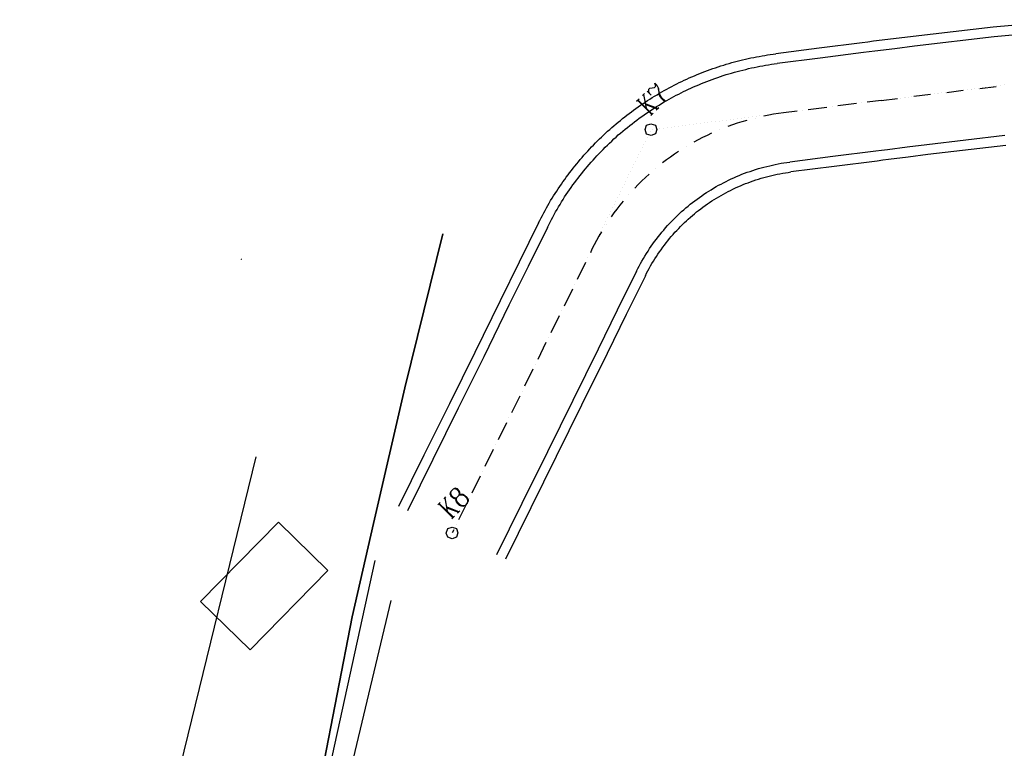
# Model space of a CAD drawing. Units: millimetres. Extents: x 407098 to 410028, y 4353991 to 4357318.
# Drawn here: x 407112 to 407211, y 4356106 to 4356180 of the extents above; entities that cross this region are included whole.
import ezdxf

# ---------------------------------------------------------------- set-up
doc = ezdxf.new("R2010")
doc.units = ezdxf.units.MM
doc.linetypes.add('KR', pattern=[19999998.0, 0, 9999999.0, 9999999.0])
for name, color, linetype in [('3', 3, 'Continuous'), ('5', 5, 'Continuous'), ('6', 6, 'Continuous')]:
    doc.layers.add(name, color=color, linetype=linetype)
doc.layers.add('TOPO', color=7, linetype='Continuous', lineweight=5)

msp = doc.modelspace()

# ---------------------------------------------------------------- linework, layer by layer
at = {"color": 3, "linetype": 'Continuous', "lineweight": 35}
for p, q in [((407150.409684, 4356142.539824), (407154.229105, 4356158.052113)), ((407147.240915, 4356128.891192), (407150.409684, 4356142.539824)), ((407145.093745, 4356119.470546), (407147.240915, 4356128.891192)), ((407141.344257, 4356100.131589), (407145.093745, 4356119.470546))]:
    msp.add_line(p, q, dxfattribs=at)
at = {"color": 7, "flags": 128}
for points in [[(407128.620097, 4356015.822608), (407127.80236, 4356015.759159), (407125.442178, 4356044.73926), (407124.384691, 4356062.257705), (407123.211949, 4356067.428402), (407127.836571, 4356104.448194), (407135.453523, 4356135.583556)], [(407128.620097, 4356015.822608), (407127.80236, 4356015.759159), (407125.442178, 4356044.73926), (407124.384691, 4356062.257705), (407123.211949, 4356067.428402), (407127.836571, 4356104.448194), (407135.453523, 4356135.583556)], [(407147.40044, 4356125.167424), (407141.821456, 4356099.73333), (407138.021861, 4356073.915556), (407137.108631, 4356052.334679), (407137.163891, 4356045.605189), (407138.331375, 4356031.646643), (407140.87254, 4356026.337102), (407145.663241, 4356020.135702), (407149.565271, 4356017.237832), (407153.927019, 4356016.599513), (407157.003929, 4356018.007684), (407158.295496, 4356020.376983), (407158.136108, 4356025.270932), (407155.987978, 4356029.659636), (407152.37658, 4356034.410271), (407147.864821, 4356039.55845), (407139.101904, 4356052.398573)], [(407147.40044, 4356125.167424), (407141.821456, 4356099.73333), (407138.021861, 4356073.915556), (407137.108631, 4356052.334679), (407137.163891, 4356045.605189), (407138.331375, 4356031.646643), (407140.87254, 4356026.337102), (407145.663241, 4356020.135702), (407149.565271, 4356017.237832), (407153.927019, 4356016.599513), (407157.003929, 4356018.007684), (407158.295496, 4356020.376983), (407158.136108, 4356025.270932), (407155.987978, 4356029.659636), (407152.37658, 4356034.410271), (407147.864821, 4356039.55845), (407139.101904, 4356052.398573)], [(407149.015921, 4356121.126393), (407143.822154, 4356099.467082), (407139.979627, 4356073.903647), (407139.067281, 4356052.519839)]]:
    msp.add_lwpolyline(points, dxfattribs=at)
at = {"layer": '3', "color": 7, "lineweight": 25}
for p, q in [((407217.822822, 4356179.59923), (407209.63707, 4356178.861085)), ((407209.63707, 4356178.861085), (407201.586197, 4356177.921164)), ((407196.457883, 4356177.270742), (407192.11507, 4356176.726465)), ((407197.02273, 4356177.347865), (407196.457883, 4356177.270742)), ((407197.605253, 4356177.425189), (407197.02273, 4356177.347865)), ((407199.591356, 4356177.668707), (407197.605253, 4356177.425189)), ((407201.586197, 4356177.921164), (407199.591356, 4356177.668707)), ((407186.087058, 4356175.906727), (407186.369281, 4356175.962965)), ((407186.369281, 4356175.962965), (407186.642766, 4356176.010265)), ((407186.642766, 4356176.010265), (407186.925189, 4356176.048827)), ((407186.925189, 4356176.048827), (407187.198674, 4356176.096127)), ((407187.198674, 4356176.096127), (407187.481097, 4356176.134688)), ((407187.481097, 4356176.134688), (407187.763521, 4356176.17325)), ((407192.11507, 4356176.726465), (407187.763521, 4356176.17325)), ((407182.235064, 4356174.952567), (407182.508147, 4356175.03522)), ((407182.508147, 4356175.03522), (407182.772493, 4356175.108934)), ((407182.772493, 4356175.108934), (407183.045577, 4356175.191587)), ((407183.045577, 4356175.191587), (407183.318661, 4356175.27424)), ((407183.318661, 4356175.27424), (407183.600683, 4356175.348154)), ((407183.600683, 4356175.348154), (407183.865029, 4356175.421869)), ((407183.865029, 4356175.421869), (407184.147051, 4356175.495783)), ((407184.147051, 4356175.495783), (407184.420336, 4356175.56076)), ((407184.420336, 4356175.56076), (407184.69362, 4356175.625736)), ((407184.69362, 4356175.625736), (407184.975843, 4356175.681974)), ((407184.975843, 4356175.681974), (407185.249127, 4356175.746951)), ((407185.249127, 4356175.746951), (407185.53135, 4356175.803189)), ((407185.53135, 4356175.803189), (407185.813573, 4356175.859427)), ((407185.813573, 4356175.859427), (407186.087058, 4356175.906727)), ((407179.567999, 4356173.958813), (407179.831943, 4356174.067881)), ((407179.831943, 4356174.067881), (407180.095888, 4356174.176948)), ((407180.095888, 4356174.176948), (407180.359833, 4356174.286016)), ((407180.359833, 4356174.286016), (407180.623978, 4356174.377406)), ((407180.623978, 4356174.377406), (407180.887923, 4356174.486474)), ((407180.887923, 4356174.486474), (407181.160806, 4356174.586803)), ((407181.160806, 4356174.586803), (407181.424951, 4356174.678194)), ((407181.424951, 4356174.678194), (407181.689096, 4356174.769585)), ((407181.689096, 4356174.769585), (407181.96218, 4356174.852237)), ((407181.96218, 4356174.852237), (407182.235064, 4356174.952567)), ((407175.654036, 4356173.01279), (407175.563448, 4356173.206229)), ((407175.563448, 4356173.206229), (407175.769034, 4356173.005255)), ((407175.664178, 4356172.897993), (407175.654036, 4356173.01279)), ((407175.769034, 4356173.005255), (407175.922192, 4356172.75065)), ((407177.273143, 4356172.880889), (407177.52815, 4356172.998694)), ((407177.52815, 4356172.998694), (407177.782955, 4356173.134176)), ((407177.782955, 4356173.134176), (407178.029023, 4356173.260719)), ((407178.029023, 4356173.260719), (407178.284029, 4356173.378525)), ((407178.284029, 4356173.378525), (407178.539035, 4356173.49633)), ((407178.539035, 4356173.49633), (407178.794041, 4356173.614135)), ((407178.794041, 4356173.614135), (407179.049048, 4356173.731941)), ((407179.049048, 4356173.731941), (407179.304054, 4356173.849746)), ((407179.304054, 4356173.849746), (407179.567999, 4356173.958813)), ((407210.384382, 4356172.991446), (407210.384297, 4356172.991359)), ((407210.755188, 4356173.031011), (407210.755103, 4356173.030923)), ((407174.54984, 4356172.169358), (407174.340128, 4356171.954834)), ((407174.444984, 4356172.062096), (407174.716836, 4356170.695073)), ((407175.205677, 4356172.01769), (407174.794504, 4356172.419638)), ((407174.960526, 4356172.58947), (407175.07412, 4356172.705671)), ((407174.989949, 4356172.333461), (407174.960526, 4356172.58947)), ((407175.071599, 4356172.14876), (407174.989949, 4356172.333461)), ((407175.07412, 4356172.705671), (407175.550584, 4356172.781792)), ((407175.550584, 4356172.781792), (407175.664178, 4356172.897993)), ((407175.551673, 4356171.906703), (407175.79754, 4356172.050923)), ((407175.79754, 4356172.050923), (407176.043407, 4356172.195143)), ((407175.922192, 4356172.75065), (407175.941273, 4356172.627115)), ((407175.941273, 4356172.627115), (407175.982241, 4356172.132573)), ((407176.043407, 4356172.195143), (407175.941273, 4356172.627115)), ((407175.982241, 4356172.132573), (407176.063891, 4356171.947872)), ((407176.043407, 4356172.195143), (407176.280536, 4356172.330424)), ((407176.116319, 4356172.001503), (407176.043407, 4356172.195143)), ((407176.269477, 4356171.746898), (407176.116319, 4356172.001503)), ((407176.280536, 4356172.330424), (407176.526403, 4356172.474644)), ((407176.526403, 4356172.474644), (407176.781209, 4356172.610126)), ((407176.781209, 4356172.610126), (407177.027276, 4356172.736669)), ((407177.027276, 4356172.736669), (407177.273143, 4356172.880889)), ((407202.581583, 4356172.001303), (407202.581497, 4356172.001216)), ((407202.94345, 4356172.049605), (407202.943365, 4356172.049518)), ((407203.314256, 4356172.08917), (407203.314171, 4356172.089083)), ((407203.6938, 4356172.137673), (407203.693715, 4356172.137586)), ((407204.064406, 4356172.194914), (407204.064321, 4356172.194827)), ((407204.435212, 4356172.234478), (407204.435127, 4356172.234391)), ((407204.797079, 4356172.282781), (407204.796994, 4356172.282694)), ((407205.176624, 4356172.331284), (407205.176538, 4356172.331197)), ((407205.556168, 4356172.379787), (407205.556082, 4356172.3797)), ((407205.918035, 4356172.428089), (407205.91795, 4356172.428002)), ((407206.288841, 4356172.467654), (407206.288756, 4356172.467566)), ((407206.668385, 4356172.516157), (407206.6683, 4356172.51607)), ((407207.038991, 4356172.573398), (407207.038906, 4356172.573311)), ((407207.409797, 4356172.612962), (407207.409712, 4356172.612875)), ((407207.780603, 4356172.652527), (407207.780518, 4356172.652439)), ((407208.151209, 4356172.709768), (407208.151123, 4356172.70968)), ((407208.530753, 4356172.758271), (407208.530667, 4356172.758184)), ((407208.901559, 4356172.797835), (407208.901473, 4356172.797748)), ((407209.263426, 4356172.846138), (407209.263341, 4356172.84605)), ((407209.64297, 4356172.894641), (407209.642885, 4356172.894553)), ((407210.022514, 4356172.943144), (407210.022429, 4356172.943056)), ((407173.990609, 4356171.597292), (407173.745945, 4356171.347013)), ((407173.850801, 4356171.454275), (407175.280967, 4356170.056196)), ((407175.324657, 4356170.100889), (407173.894491, 4356171.498968)), ((407174.13904, 4356170.980218), (407174.36703, 4356171.141914)), ((407174.36703, 4356171.141914), (407174.612696, 4356171.30381)), ((407174.612696, 4356171.30381), (407174.849625, 4356171.456768)), ((407174.659796, 4356171.048002), (407175.822722, 4356170.610386)), ((407175.87515, 4356170.664017), (407174.712224, 4356171.101633)), ((407174.849625, 4356171.456768), (407175.086554, 4356171.609726)), ((407175.086554, 4356171.609726), (407175.314744, 4356171.753745)), ((407175.314744, 4356171.753745), (407175.551673, 4356171.906703)), ((407176.063891, 4356171.947872), (407176.217049, 4356171.693267)), ((407176.217049, 4356171.693267), (407176.556714, 4356171.361223)), ((407176.609142, 4356171.414854), (407176.269477, 4356171.746898)), ((407176.556714, 4356171.361223), (407176.609142, 4356171.414854)), ((407198.486042, 4356171.47751), (407198.485957, 4356171.477423)), ((407198.847909, 4356171.525813), (407198.847824, 4356171.525726)), ((407199.227453, 4356171.574316), (407199.227368, 4356171.574229)), ((407199.606998, 4356171.622819), (407199.606912, 4356171.622732)), ((407199.968865, 4356171.671121), (407199.96878, 4356171.671034)), ((407200.339671, 4356171.710686), (407200.339586, 4356171.710599)), ((407200.719215, 4356171.759189), (407200.71913, 4356171.759102)), ((407201.089821, 4356171.81643), (407201.089736, 4356171.816343)), ((407201.460627, 4356171.855994), (407201.460542, 4356171.855907)), ((407201.831433, 4356171.895559), (407201.831348, 4356171.895472)), ((407202.202039, 4356171.9528), (407202.201953, 4356171.952713)), ((407172.7713, 4356169.992366), (407172.990352, 4356170.1628)), ((407172.990352, 4356170.1628), (407173.218342, 4356170.324496)), ((407173.218342, 4356170.324496), (407173.446131, 4356170.503868)), ((407173.446131, 4356170.503868), (407173.674121, 4356170.665564)), ((407173.674121, 4356170.665564), (407173.902111, 4356170.82726)), ((407173.902111, 4356170.82726), (407174.13904, 4356170.980218)), ((407175.176111, 4356169.948934), (407175.420775, 4356170.199213)), ((407175.726604, 4356170.512062), (407175.980006, 4356170.771279)), ((407186.878863, 4356170.011074), (407186.878777, 4356170.010987)), ((407187.258407, 4356170.059577), (407187.258322, 4356170.05949)), ((407187.629213, 4356170.099142), (407187.629128, 4356170.099055)), ((407187.99108, 4356170.147444), (407187.990995, 4356170.147357)), ((407188.370625, 4356170.195947), (407188.370539, 4356170.19586)), ((407171.466331, 4356168.925672), (407171.676444, 4356169.104844)), ((407171.676444, 4356169.104844), (407171.886557, 4356169.284016)), ((407171.886557, 4356169.284016), (407172.114346, 4356169.463388)), ((407172.114346, 4356169.463388), (407172.324459, 4356169.64256)), ((407172.324459, 4356169.64256), (407172.552249, 4356169.821932)), ((407172.552249, 4356169.821932), (407172.7713, 4356169.992366)), ((407174.745227, 4356168.971711), (407175.185536, 4356169.118137)), ((407175.185536, 4356169.118137), (407175.629054, 4356168.981738)), ((407179.446869, 4356169.060496), (407179.446784, 4356169.060409)), ((407179.817475, 4356169.117737), (407179.817389, 4356169.11765)), ((407180.188281, 4356169.157301), (407180.188195, 4356169.157214)), ((407180.550148, 4356169.205604), (407180.550063, 4356169.205517)), ((407180.929692, 4356169.254107), (407180.929607, 4356169.25402)), ((407181.309236, 4356169.30261), (407181.309151, 4356169.302523)), ((407181.671104, 4356169.350912), (407181.671019, 4356169.350825)), ((407182.04191, 4356169.390477), (407182.041825, 4356169.39039)), ((407182.412516, 4356169.447718), (407182.41243, 4356169.447631)), ((407182.79206, 4356169.496221), (407182.791974, 4356169.496134)), ((407183.162866, 4356169.535785), (407183.16278, 4356169.535698)), ((407183.524733, 4356169.584088), (407183.524648, 4356169.584001)), ((407183.904277, 4356169.632591), (407183.904192, 4356169.632504)), ((407184.283821, 4356169.681094), (407184.283736, 4356169.681007)), ((407184.645689, 4356169.729396), (407184.645604, 4356169.729309)), ((407185.016495, 4356169.768961), (407185.01641, 4356169.768874)), ((407185.396039, 4356169.817464), (407185.395954, 4356169.817377)), ((407185.766645, 4356169.874705), (407185.766559, 4356169.874618)), ((407186.137451, 4356169.914269), (407186.137366, 4356169.914182)), ((407186.508257, 4356169.953833), (407186.508172, 4356169.953746)), ((407170.416368, 4356167.976783), (407170.617342, 4356168.18237)), ((407170.617342, 4356168.18237), (407170.827455, 4356168.361541)), ((407170.827455, 4356168.361541), (407171.037367, 4356168.55839)), ((407171.037367, 4356168.55839), (407171.24748, 4356168.737562)), ((407171.24748, 4356168.737562), (407171.466331, 4356168.925672)), ((407174.608829, 4356168.528193), (407174.745227, 4356168.971711)), ((407174.755255, 4356168.087884), (407174.608829, 4356168.528193)), ((407175.207711, 4356167.942748), (407174.755255, 4356168.087884)), ((407174.967859, 4356168.055025), (407174.967774, 4356168.054938)), ((407175.123138, 4356168.392684), (407175.123052, 4356168.392597)), ((407175.639081, 4356168.097912), (407175.207711, 4356167.942748)), ((407175.351128, 4356168.55438), (407175.351043, 4356168.554293)), ((407175.629054, 4356168.981738), (407175.784418, 4356168.532691)), ((407175.784418, 4356168.532691), (407175.639081, 4356168.097912)), ((407175.721934, 4356168.593944), (407175.721849, 4356168.593857)), ((407176.09274, 4356168.633509), (407176.092655, 4356168.633422)), ((407176.463346, 4356168.69075), (407176.46326, 4356168.690663)), ((407176.84289, 4356168.739253), (407176.842804, 4356168.739166)), ((407177.213696, 4356168.778817), (407177.21361, 4356168.77873)), ((407177.575563, 4356168.82712), (407177.575478, 4356168.827033)), ((407177.955107, 4356168.875623), (407177.955022, 4356168.875536)), ((407178.334651, 4356168.924126), (407178.334566, 4356168.924039)), ((407178.696519, 4356168.972428), (407178.696434, 4356168.972341)), ((407179.067325, 4356169.011993), (407179.06724, 4356169.011906)), ((407169.411097, 4356166.984204), (407169.612071, 4356167.189791)), ((407169.612071, 4356167.189791), (407169.813045, 4356167.395377)), ((407169.813045, 4356167.395377), (407170.005281, 4356167.592025)), ((407170.005281, 4356167.592025), (407170.206455, 4356167.779935)), ((407170.206455, 4356167.779935), (407170.416368, 4356167.976783)), ((407174.466671, 4356167.041647), (407174.466586, 4356167.04156)), ((407174.621949, 4356167.379306), (407174.621864, 4356167.379219)), ((407174.794904, 4356167.717166), (407174.794819, 4356167.717078)), ((407168.441581, 4356165.956674), (407168.642555, 4356166.16226)), ((407168.642555, 4356166.16226), (407168.825852, 4356166.367646)), ((407168.825852, 4356166.367646), (407169.017888, 4356166.58197)), ((407169.017888, 4356166.58197), (407169.218862, 4356166.787557)), ((407169.218862, 4356166.787557), (407169.411097, 4356166.984204)), ((407174.129499, 4356166.374867), (407174.129414, 4356166.374779)), ((407174.302454, 4356166.712726), (407174.302369, 4356166.712639)), ((407210.912673, 4356166.933523), (407203.073718, 4356166.013684)), ((407167.534635, 4356164.867977), (407167.708993, 4356165.082101)), ((407167.708993, 4356165.082101), (407167.89209, 4356165.305163)), ((407167.89209, 4356165.305163), (407168.075187, 4356165.528225)), ((407168.075187, 4356165.528225), (407168.258484, 4356165.733611)), ((407168.258484, 4356165.733611), (407168.441581, 4356165.956674)), ((407173.62831, 4356165.361488), (407173.628225, 4356165.361401)), ((407173.801265, 4356165.699348), (407173.80118, 4356165.699261)), ((407173.965482, 4356166.028269), (407173.965397, 4356166.028182)), ((407197.96308, 4356165.363463), (407193.620269, 4356164.819186)), ((407198.536665, 4356165.449525), (407197.96308, 4356165.363463)), ((407199.11045, 4356165.51791), (407198.536665, 4356165.449525)), ((407201.087615, 4356165.770166), (407199.11045, 4356165.51791)), ((407203.073718, 4356166.013684), (407201.087615, 4356165.770166)), ((407166.837601, 4356163.976129), (407167.003021, 4356164.19899)), ((407167.003021, 4356164.19899), (407167.186118, 4356164.422053)), ((407167.186118, 4356164.422053), (407167.351538, 4356164.644915)), ((407167.351538, 4356164.644915), (407167.534635, 4356164.867977)), ((407173.13586, 4356164.357049), (407173.135775, 4356164.356962)), ((407173.300077, 4356164.68597), (407173.299992, 4356164.685883)), ((407173.473032, 4356165.023829), (407173.472947, 4356165.023742)), ((407187.901094, 4356164.047149), (407188.174579, 4356164.094449)), ((407188.174579, 4356164.094449), (407188.448064, 4356164.141748)), ((407188.448064, 4356164.141748), (407188.721549, 4356164.189048)), ((407188.721549, 4356164.189048), (407189.003972, 4356164.22761)), ((407189.003972, 4356164.22761), (407189.277457, 4356164.27491)), ((407193.620269, 4356164.819186), (407189.277457, 4356164.27491)), ((407166.176321, 4356163.049328), (407166.332802, 4356163.280928)), ((407166.332802, 4356163.280928), (407166.506961, 4356163.512728)), ((407166.506961, 4356163.512728), (407166.663442, 4356163.744328)), ((407166.663442, 4356163.744328), (407166.837601, 4356163.976129)), ((407172.634672, 4356163.343671), (407172.634586, 4356163.343584)), ((407172.807627, 4356163.68153), (407172.807541, 4356163.681443)), ((407172.971844, 4356164.010451), (407172.971758, 4356164.010364)), ((407184.456863, 4356162.991542), (407184.703131, 4356163.100409)), ((407184.703131, 4356163.100409), (407184.967277, 4356163.1918)), ((407184.967277, 4356163.1918), (407185.222483, 4356163.291928)), ((407185.222483, 4356163.291928), (407185.486629, 4356163.383319)), ((407185.486629, 4356163.383319), (407185.750774, 4356163.47471)), ((407185.750774, 4356163.47471), (407186.023858, 4356163.557363)), ((407186.023858, 4356163.557363), (407186.279265, 4356163.639815)), ((407186.279265, 4356163.639815), (407186.552349, 4356163.722468)), ((407186.552349, 4356163.722468), (407186.825633, 4356163.787444)), ((407186.825633, 4356163.787444), (407187.089979, 4356163.861158)), ((407187.089979, 4356163.861158), (407187.363263, 4356163.926135)), ((407187.363263, 4356163.926135), (407187.636548, 4356163.991111)), ((407187.636548, 4356163.991111), (407187.901094, 4356164.047149)), ((407165.385375, 4356161.864714), (407165.541856, 4356162.096314)), ((407165.541856, 4356162.096314), (407165.698137, 4356162.34559)), ((407165.698137, 4356162.34559), (407165.854619, 4356162.57719)), ((407165.854619, 4356162.57719), (407166.019839, 4356162.817728)), ((407166.019839, 4356162.817728), (407166.176321, 4356163.049328)), ((407172.142221, 4356162.339231), (407172.142136, 4356162.339144)), ((407172.306438, 4356162.668152), (407172.306353, 4356162.668065)), ((407172.479393, 4356163.006012), (407172.479308, 4356163.005925)), ((407182.478782, 4356162.040963), (407182.715911, 4356162.176244)), ((407182.715911, 4356162.176244), (407182.961979, 4356162.302788)), ((407182.961979, 4356162.302788), (407183.199308, 4356162.420392)), ((407183.199308, 4356162.420392), (407183.445376, 4356162.546936)), ((407183.445376, 4356162.546936), (407183.682706, 4356162.66454)), ((407183.682706, 4356162.66454), (407183.937712, 4356162.782346)), ((407183.937712, 4356162.782346), (407184.192918, 4356162.882475)), ((407184.192918, 4356162.882475), (407184.456863, 4356162.991542)), ((407164.813079, 4356160.885887), (407164.951684, 4356161.134963)), ((407164.951684, 4356161.134963), (407165.090288, 4356161.384039)), ((407165.090288, 4356161.384039), (407165.24677, 4356161.615638)), ((407165.24677, 4356161.615638), (407165.385375, 4356161.864714)), ((407171.641033, 4356161.325853), (407171.640947, 4356161.325766)), ((407171.813988, 4356161.663713), (407171.813902, 4356161.663625)), ((407171.978205, 4356161.992634), (407171.978119, 4356161.992546)), ((407180.863571, 4356161.050304), (407181.091761, 4356161.194323)), ((407181.091761, 4356161.194323), (407181.319751, 4356161.356019)), ((407181.319751, 4356161.356019), (407181.539204, 4356161.4911)), ((407181.539204, 4356161.4911), (407181.776133, 4356161.644057)), ((407181.776133, 4356161.644057), (407182.013262, 4356161.779339)), ((407182.013262, 4356161.779339), (407182.250391, 4356161.91462)), ((407182.250391, 4356161.91462), (407182.478782, 4356162.040963)), ((407164.25866, 4356159.889584), (407164.388326, 4356160.147398)), ((407164.388326, 4356160.147398), (407164.526931, 4356160.396473)), ((407164.526931, 4356160.396473), (407164.665536, 4356160.645549)), ((407164.665536, 4356160.645549), (407164.813079, 4356160.885887)), ((407171.148582, 4356160.321414), (407171.148497, 4356160.321326)), ((407171.312799, 4356160.650335), (407171.312714, 4356160.650247)), ((407171.485754, 4356160.988194), (407171.485669, 4356160.988107)), ((407179.566537, 4356160.063254), (407179.77665, 4356160.242426)), ((407179.77665, 4356160.242426), (407179.986964, 4356160.403921)), ((407179.986964, 4356160.403921), (407180.206015, 4356160.574355)), ((407180.206015, 4356160.574355), (407180.425267, 4356160.727112)), ((407180.425267, 4356160.727112), (407180.644319, 4356160.897546)), ((407180.644319, 4356160.897546), (407180.863571, 4356161.050304)), ((407163.869461, 4356159.133819), (407161.93401, 4356155.204844)), ((407163.869461, 4356159.133819), (407163.999128, 4356159.391633)), ((407163.999128, 4356159.391633), (407164.120056, 4356159.640508)), ((407164.120056, 4356159.640508), (407164.25866, 4356159.889584)), ((407170.647394, 4356159.308036), (407170.647308, 4356159.307948)), ((407170.820349, 4356159.645895), (407170.820263, 4356159.645808)), ((407170.984566, 4356159.974816), (407170.98448, 4356159.974729)), ((407178.35909, 4356158.971148), (407178.551326, 4356159.167796)), ((407178.551326, 4356159.167796), (407178.7525, 4356159.355706)), ((407178.7525, 4356159.355706), (407178.944936, 4356159.534677)), ((407178.944936, 4356159.534677), (407179.155049, 4356159.713849)), ((407179.155049, 4356159.713849), (407179.356424, 4356159.884082)), ((407179.356424, 4356159.884082), (407179.566537, 4356160.063254)), ((407170.146205, 4356158.294657), (407170.14612, 4356158.29457)), ((407170.31916, 4356158.632517), (407170.319075, 4356158.63243)), ((407170.492115, 4356158.970377), (407170.49203, 4356158.970289)), ((407177.415788, 4356157.970433), (407177.598884, 4356158.193495)), ((407177.598884, 4356158.193495), (407177.79112, 4356158.390143)), ((407177.79112, 4356158.390143), (407177.983356, 4356158.586791)), ((407177.983356, 4356158.586791), (407178.166854, 4356158.7745)), ((407178.166854, 4356158.7745), (407178.35909, 4356158.971148)), ((407169.653755, 4356157.290218), (407169.65367, 4356157.290131)), ((407169.82671, 4356157.628077), (407169.826625, 4356157.62799)), ((407169.990927, 4356157.956998), (407169.990842, 4356157.956911)), ((407176.535055, 4356156.908552), (407176.709414, 4356157.122676)), ((407176.709414, 4356157.122676), (407176.874834, 4356157.345538)), ((407176.874834, 4356157.345538), (407177.049193, 4356157.559661)), ((407177.049193, 4356157.559661), (407177.23249, 4356157.765047)), ((407177.23249, 4356157.765047), (407177.415788, 4356157.970433)), ((407169.325521, 4356156.614699), (407169.325436, 4356156.614612)), ((407169.489738, 4356156.94362), (407169.489653, 4356156.943533)), ((407175.891251, 4356155.999629), (407176.038995, 4356156.22229)), ((407176.038995, 4356156.22229), (407176.204415, 4356156.445152)), ((407176.204415, 4356156.445152), (407176.369635, 4356156.68569)), ((407176.369635, 4356156.68569), (407176.535055, 4356156.908552)), ((407161.93401, 4356155.204844), (407159.998358, 4356151.293546)), ((407175.29214, 4356155.047015), (407175.439683, 4356155.287353)), ((407175.439683, 4356155.287353), (407175.587226, 4356155.527691)), ((407175.587226, 4356155.527691), (407175.734769, 4356155.768029)), ((407175.734769, 4356155.768029), (407175.891251, 4356155.999629)), ((407174.755197, 4356154.068589), (407174.884863, 4356154.326403)), ((407174.884863, 4356154.326403), (407175.01473, 4356154.56654)), ((407175.01473, 4356154.56654), (407175.153335, 4356154.815616)), ((407175.153335, 4356154.815616), (407175.29214, 4356155.047015)), ((407174.62533, 4356153.828452), (407172.698617, 4356149.908416)), ((407174.62533, 4356153.828452), (407174.755197, 4356154.068589)), ((407159.998358, 4356151.293546), (407157.449528, 4356146.111257)), ((407172.698617, 4356149.908416), (407170.763165, 4356145.979441)), ((407157.449528, 4356146.111257), (407154.891759, 4356140.937706)), ((407170.763165, 4356145.979441), (407168.205397, 4356140.80589)), ((407154.891759, 4356140.937706), (407152.33399, 4356135.764155)), ((407168.205397, 4356140.80589), (407165.647628, 4356135.632339)), ((407152.33399, 4356135.764155), (407149.785161, 4356130.581865)), ((407165.647628, 4356135.632339), (407163.107536, 4356130.458988)), ((407155.492102, 4356132.432171), (407155.263511, 4356132.323505)), ((407155.439674, 4356132.37854), (407155.263511, 4356132.323505)), ((407155.635119, 4356132.292363), (407155.439674, 4356132.37854)), ((407155.696285, 4356132.354933), (407155.492102, 4356132.432171)), ((407155.892933, 4356132.162697), (407155.696285, 4356132.354933)), ((407154.520781, 4356131.563729), (407154.319807, 4356131.358142)), ((407154.424663, 4356131.465405), (407154.687576, 4356130.10712)), ((407155.045061, 4356132.100041), (407154.941609, 4356131.869043)), ((407154.941609, 4356131.869043), (407155.032197, 4356131.675604)), ((407155.045061, 4356132.100041), (407154.994037, 4356131.922674)), ((407154.994037, 4356131.922674), (407155.084625, 4356131.729235)), ((407155.032197, 4356131.675604), (407155.228845, 4356131.483368)), ((407155.263511, 4356132.323505), (407155.045061, 4356132.100041)), ((407155.084625, 4356131.729235), (407155.281273, 4356131.536999)), ((407155.228845, 4356131.483368), (407155.42429, 4356131.397191)), ((407155.281273, 4356131.536999), (407155.476718, 4356131.450822)), ((407155.42429, 4356131.397191), (407155.652881, 4356131.505857)), ((407155.476718, 4356131.450822), (407155.652881, 4356131.505857)), ((407155.558368, 4356131.266121), (407155.652881, 4356131.505857)), ((407155.610796, 4356131.319753), (407155.652881, 4356131.505857)), ((407155.831767, 4356132.100127), (407155.635119, 4356132.292363)), ((407155.652881, 4356131.505857), (407155.871331, 4356131.729321)), ((407155.922355, 4356131.906688), (407155.831767, 4356132.100127)), ((407155.871331, 4356131.729321), (407155.974783, 4356131.960319)), ((407155.871331, 4356131.729321), (407155.922355, 4356131.906688)), ((407155.871331, 4356131.729321), (407156.108861, 4356131.829249)), ((407155.871331, 4356131.729321), (407156.056433, 4356131.775618)), ((407155.974783, 4356131.960319), (407155.892933, 4356132.162697)), ((407156.056433, 4356131.775618), (407156.171431, 4356131.768083)), ((407156.108861, 4356131.829249), (407156.232597, 4356131.830653)), ((407156.171431, 4356131.768083), (407156.375614, 4356131.690845)), ((407156.232597, 4356131.830653), (407156.428042, 4356131.744476)), ((407156.375614, 4356131.690845), (407156.64377, 4356131.428705)), ((407156.428042, 4356131.744476), (407156.696198, 4356131.482336)), ((407156.64377, 4356131.428705), (407156.72562, 4356131.226328)), ((407156.696198, 4356131.482336), (407156.786786, 4356131.288897)), ((407153.970287, 4356131.000601), (407153.725624, 4356130.750322)), ((407153.821742, 4356130.848646), (407155.251908, 4356129.450567)), ((407155.304336, 4356129.504198), (407153.87417, 4356130.902277)), ((407154.630536, 4356130.460049), (407155.802401, 4356130.013695)), ((407155.854829, 4356130.067326), (407154.682964, 4356130.51368)), ((407155.56851, 4356131.151324), (407155.558368, 4356131.266121)), ((407155.659098, 4356130.957885), (407155.56851, 4356131.151324)), ((407155.620937, 4356131.204955), (407155.610796, 4356131.319753)), ((407155.711526, 4356131.011516), (407155.620937, 4356131.204955)), ((407155.927254, 4356130.695745), (407155.659098, 4356130.957885)), ((407155.979682, 4356130.749376), (407155.711526, 4356131.011516)), ((407156.237697, 4356130.602034), (407155.927254, 4356130.695745)), ((407156.175127, 4356130.6632), (407155.979682, 4356130.749376)), ((407156.290125, 4356130.655665), (407156.175127, 4356130.6632)), ((407156.475227, 4356130.701962), (407156.237697, 4356130.602034)), ((407156.475227, 4356130.701962), (407156.290125, 4356130.655665)), ((407156.693677, 4356130.925425), (407156.475227, 4356130.701962)), ((407156.78819, 4356131.165162), (407156.693677, 4356130.925425)), ((407156.735762, 4356131.11153), (407156.693677, 4356130.925425)), ((407156.72562, 4356131.226328), (407156.735762, 4356131.11153)), ((407156.786786, 4356131.288897), (407156.78819, 4356131.165162)), ((407163.107536, 4356130.458988), (407160.541029, 4356125.276498)), ((407155.15579, 4356129.352243), (407155.400453, 4356129.602522)), ((407155.697545, 4356129.906432), (407155.950947, 4356130.16565)), ((407129.854798, 4356121.012502), (407137.684041, 4356129.021432)), ((407137.684041, 4356129.021432), (407142.653869, 4356124.163106)), ((407154.57977, 4356127.922564), (407154.724906, 4356128.37502)), ((407154.724906, 4356128.37502), (407155.165215, 4356128.521446)), ((407155.165215, 4356128.521446), (407155.608733, 4356128.385047)), ((407155.608733, 4356128.385047), (407155.755159, 4356127.944738)), ((407154.734933, 4356127.491193), (407154.57977, 4356127.922564)), ((407155.169713, 4356127.345856), (407154.734933, 4356127.491193)), ((407155.61876, 4356127.501221), (407155.169713, 4356127.345856)), ((407155.755159, 4356127.944738), (407155.61876, 4356127.501221)), ((407142.653869, 4356124.163106), (407134.824626, 4356116.154177)), ((407134.824626, 4356116.154177), (407129.854798, 4356121.012502))]:
    msp.add_line(p, q, dxfattribs=at)
at = {"layer": '5', "color": 7, "lineweight": 25}
for p, q in [((407217.887082, 4356178.609946), (407209.736683, 4356177.872202)), ((407209.736683, 4356177.872202), (407201.712425, 4356176.923743)), ((407196.575172, 4356176.282059), (407192.23236, 4356175.737782)), ((407197.157696, 4356176.359383), (407196.575172, 4356176.282059)), ((407197.731481, 4356176.427769), (407197.157696, 4356176.359383)), ((407199.726322, 4356176.680225), (407197.731481, 4356176.427769)), ((407201.712425, 4356176.923743), (407199.726322, 4356176.680225)), ((407186.160256, 4356174.908705), (407186.442479, 4356174.964943)), ((407186.442479, 4356174.964943), (407186.733641, 4356175.012443)), ((407186.733641, 4356175.012443), (407187.024802, 4356175.059944)), ((407187.024802, 4356175.059944), (407187.315963, 4356175.107444)), ((407187.315963, 4356175.107444), (407187.598387, 4356175.146006)), ((407187.598387, 4356175.146006), (407187.898487, 4356175.184768)), ((407192.23236, 4356175.737782), (407187.898487, 4356175.184768)), ((407182.185329, 4356173.882435), (407182.46715, 4356173.974026)), ((407182.46715, 4356173.974026), (407182.748972, 4356174.065617)), ((407182.748972, 4356174.065617), (407183.022056, 4356174.14827)), ((407183.022056, 4356174.14827), (407183.312816, 4356174.231124)), ((407183.312816, 4356174.231124), (407183.594839, 4356174.305038)), ((407183.594839, 4356174.305038), (407183.867922, 4356174.387691)), ((407183.867922, 4356174.387691), (407184.149945, 4356174.461606)), ((407184.149945, 4356174.461606), (407184.440906, 4356174.526783)), ((407184.440906, 4356174.526783), (407184.722928, 4356174.600698)), ((407184.722928, 4356174.600698), (407185.00495, 4356174.674613)), ((407185.00495, 4356174.674613), (407185.295911, 4356174.739789)), ((407185.295911, 4356174.739789), (407185.578134, 4356174.796028)), ((407185.578134, 4356174.796028), (407185.878033, 4356174.852467)), ((407185.878033, 4356174.852467), (407186.160256, 4356174.908705)), ((407179.72978, 4356172.944118), (407179.993725, 4356173.053185)), ((407179.993725, 4356173.053185), (407180.266408, 4356173.171191)), ((407180.266408, 4356173.171191), (407180.530352, 4356173.280258)), ((407180.530352, 4356173.280258), (407180.811974, 4356173.389526)), ((407180.811974, 4356173.389526), (407181.084857, 4356173.489855)), ((407181.084857, 4356173.489855), (407181.35774, 4356173.590185)), ((407181.35774, 4356173.590185), (407181.630624, 4356173.690514)), ((407181.630624, 4356173.690514), (407181.912445, 4356173.782105)), ((407181.912445, 4356173.782105), (407182.185329, 4356173.882435)), ((407177.496893, 4356171.858057), (407177.734022, 4356171.993338)), ((407177.734022, 4356171.993338), (407177.989029, 4356172.111143)), ((407177.989029, 4356172.111143), (407178.226158, 4356172.246425)), ((407178.226158, 4356172.246425), (407178.472426, 4356172.355291)), ((407178.472426, 4356172.355291), (407178.709756, 4356172.472896)), ((407178.709756, 4356172.472896), (407178.964762, 4356172.590702)), ((407178.964762, 4356172.590702), (407179.210829, 4356172.717245)), ((407179.210829, 4356172.717245), (407179.457098, 4356172.826112)), ((407179.457098, 4356172.826112), (407179.72978, 4356172.944118)), ((407175.758147, 4356170.848317), (407176.003814, 4356171.010213)), ((407176.003814, 4356171.010213), (407176.258419, 4356171.163372)), ((407176.258419, 4356171.163372), (407176.5307, 4356171.316731)), ((407176.5307, 4356171.316731), (407176.776568, 4356171.460951)), ((407176.776568, 4356171.460951), (407177.022435, 4356171.60517)), ((407177.022435, 4356171.60517), (407177.259764, 4356171.722775)), ((407177.259764, 4356171.722775), (407177.496893, 4356171.858057)), ((407174.257934, 4356169.850123), (407174.5036, 4356170.012019)), ((407174.5036, 4356170.012019), (407174.749066, 4356170.191592)), ((407174.749066, 4356170.191592), (407175.003471, 4356170.362427)), ((407175.003471, 4356170.362427), (407175.249138, 4356170.524324)), ((407175.249138, 4356170.524324), (407175.494804, 4356170.68622)), ((407175.494804, 4356170.68622), (407175.758147, 4356170.848317)), ((407173.057219, 4356168.943721), (407173.293746, 4356169.132032)), ((407173.293746, 4356169.132032), (407173.539212, 4356169.311605)), ((407173.539212, 4356169.311605), (407173.77574, 4356169.499916)), ((407173.77574, 4356169.499916), (407174.012468, 4356169.67055)), ((407174.012468, 4356169.67055), (407174.257934, 4356169.850123)), ((407171.901197, 4356167.993629), (407172.128785, 4356168.190678)), ((407172.128785, 4356168.190678), (407172.365313, 4356168.378989)), ((407172.365313, 4356168.378989), (407172.592902, 4356168.576038)), ((407172.592902, 4356168.576038), (407172.820691, 4356168.75541)), ((407172.820691, 4356168.75541), (407173.057219, 4356168.943721)), ((407170.799006, 4356166.973432), (407171.017656, 4356167.179219)), ((407171.017656, 4356167.179219), (407171.236307, 4356167.385006)), ((407171.236307, 4356167.385006), (407171.454957, 4356167.590793)), ((407171.454957, 4356167.590793), (407171.682546, 4356167.787842)), ((407171.682546, 4356167.787842), (407171.901197, 4356167.993629)), ((407210.804121, 4356167.931144), (407202.94749, 4356167.011105)), ((407169.750447, 4356165.900808), (407169.960159, 4356166.115333)), ((407169.960159, 4356166.115333), (407170.16987, 4356166.329858)), ((407170.16987, 4356166.329858), (407170.379582, 4356166.544382)), ((407170.379582, 4356166.544382), (407170.589294, 4356166.758907)), ((407170.589294, 4356166.758907), (407170.799006, 4356166.973432)), ((407197.836852, 4356166.360883), (407193.49404, 4356165.816607)), ((407198.410637, 4356166.429269), (407197.836852, 4356166.360883)), ((407198.993161, 4356166.506593), (407198.410637, 4356166.429269)), ((407200.970325, 4356166.758849), (407198.993161, 4356166.506593)), ((407202.94749, 4356167.011105), (407200.970325, 4356166.758849)), ((407168.964829, 4356165.025633), (407169.165603, 4356165.248896)), ((407169.165603, 4356165.248896), (407169.357638, 4356165.46322)), ((407169.357638, 4356165.46322), (407169.558411, 4356165.686483)), ((407169.558411, 4356165.686483), (407169.750447, 4356165.900808)), ((407187.70436, 4356165.026091), (407187.995522, 4356165.073591)), ((407187.995522, 4356165.073591), (407188.286482, 4356165.138768)), ((407188.286482, 4356165.138768), (407188.568906, 4356165.177329)), ((407188.568906, 4356165.177329), (407188.869006, 4356165.216092)), ((407188.869006, 4356165.216092), (407189.160167, 4356165.263592)), ((407193.49404, 4356165.816607), (407189.160167, 4356165.263592)), ((407168.031869, 4356163.892444), (407168.223704, 4356164.124445)), ((407168.223704, 4356164.124445), (407168.397863, 4356164.356246)), ((407168.397863, 4356164.356246), (407168.589697, 4356164.588246)), ((407168.589697, 4356164.588246), (407168.781733, 4356164.802571)), ((407168.781733, 4356164.802571), (407168.964829, 4356165.025633)), ((407184.338972, 4356164.033254), (407184.611855, 4356164.133583)), ((407184.611855, 4356164.133583), (407184.884738, 4356164.233913)), ((407184.884738, 4356164.233913), (407185.16656, 4356164.325504)), ((407185.16656, 4356164.325504), (407185.439443, 4356164.425833)), ((407185.439443, 4356164.425833), (407185.721265, 4356164.517425)), ((407185.721265, 4356164.517425), (407186.003087, 4356164.609016)), ((407186.003087, 4356164.609016), (407186.285109, 4356164.682931)), ((407186.285109, 4356164.682931), (407186.567132, 4356164.756846)), ((407186.567132, 4356164.756846), (407186.849154, 4356164.830761)), ((407186.849154, 4356164.830761), (407187.140115, 4356164.895937)), ((407187.140115, 4356164.895937), (407187.422137, 4356164.969852)), ((407187.422137, 4356164.969852), (407187.70436, 4356165.026091)), ((407167.335236, 4356162.965243), (407167.509395, 4356163.197043)), ((407167.509395, 4356163.197043), (407167.683553, 4356163.428844)), ((407167.683553, 4356163.428844), (407167.857711, 4356163.660644)), ((407167.857711, 4356163.660644), (407168.031869, 4356163.892444)), ((407182.246294, 4356163.054857), (407182.5011, 4356163.190339)), ((407182.5011, 4356163.190339), (407182.755905, 4356163.32582)), ((407182.755905, 4356163.32582), (407183.010911, 4356163.443626)), ((407183.010911, 4356163.443626), (407183.274656, 4356163.57037)), ((407183.274656, 4356163.57037), (407183.529662, 4356163.688175)), ((407183.529662, 4356163.688175), (407183.802344, 4356163.806181)), ((407183.802344, 4356163.806181), (407184.066289, 4356163.915248)), ((407184.066289, 4356163.915248), (407184.338972, 4356164.033254)), ((407166.66562, 4356161.994151), (407166.830839, 4356162.234689)), ((407166.830839, 4356162.234689), (407166.996059, 4356162.475228)), ((407166.996059, 4356162.475228), (407167.161279, 4356162.715766)), ((407167.161279, 4356162.715766), (407167.335236, 4356162.965243)), ((407180.525425, 4356162.027641), (407180.771091, 4356162.189537)), ((407180.771091, 4356162.189537), (407181.00802, 4356162.342495)), ((407181.00802, 4356162.342495), (407181.253887, 4356162.486715)), ((407181.253887, 4356162.486715), (407181.499554, 4356162.648612)), ((407181.499554, 4356162.648612), (407181.745421, 4356162.792831)), ((407181.745421, 4356162.792831), (407182.000226, 4356162.928313)), ((407182.000226, 4356162.928313), (407182.246294, 4356163.054857)), ((407166.031556, 4356161.005784), (407166.187838, 4356161.25506)), ((407166.187838, 4356161.25506), (407166.344119, 4356161.504336)), ((407166.344119, 4356161.504336), (407166.5004, 4356161.753613)), ((407166.5004, 4356161.753613), (407166.66562, 4356161.994151)), ((407179.149148, 4356161.013174), (407179.376937, 4356161.192547)), ((407179.376937, 4356161.192547), (407179.595989, 4356161.362981)), ((407179.595989, 4356161.362981), (407179.832717, 4356161.533615)), ((407179.832717, 4356161.533615), (407180.060506, 4356161.712987)), ((407180.060506, 4356161.712987), (407180.297435, 4356161.865945)), ((407180.297435, 4356161.865945), (407180.525425, 4356162.027641)), ((407165.441985, 4356159.991403), (407165.589328, 4356160.249417)), ((407165.589328, 4356160.249417), (407165.736671, 4356160.507432)), ((407165.736671, 4356160.507432), (407165.884214, 4356160.747769)), ((407165.884214, 4356160.747769), (407166.031556, 4356161.005784)), ((407178.072369, 4356160.0905), (407178.273543, 4356160.278409)), ((407178.273543, 4356160.278409), (407178.492394, 4356160.46652)), ((407178.492394, 4356160.46652), (407178.711245, 4356160.65463)), ((407178.711245, 4356160.65463), (407178.921358, 4356160.833802)), ((407178.921358, 4356160.833802), (407179.149148, 4356161.013174)), ((407164.896906, 4356158.951009), (407165.03531, 4356159.217761)), ((407165.03531, 4356159.217761), (407165.164976, 4356159.475575)), ((407165.164976, 4356159.475575), (407165.312319, 4356159.733589)), ((407165.312319, 4356159.733589), (407165.441985, 4356159.991403)), ((407177.058561, 4356159.071306), (407177.259535, 4356159.276892)), ((407177.259535, 4356159.276892), (407177.460509, 4356159.482478)), ((407177.460509, 4356159.482478), (407177.661483, 4356159.688065)), ((407177.661483, 4356159.688065), (407177.853719, 4356159.884713)), ((407177.853719, 4356159.884713), (407178.072369, 4356160.0905)), ((407164.76724, 4356158.693195), (407162.831788, 4356154.76422)), ((407164.76724, 4356158.693195), (407164.896906, 4356158.951009)), ((407176.098786, 4356157.964331), (407176.29062, 4356158.196332)), ((407176.29062, 4356158.196332), (407176.473717, 4356158.419394)), ((407176.473717, 4356158.419394), (407176.665753, 4356158.633718)), ((407176.665753, 4356158.633718), (407176.857587, 4356158.865719)), ((407176.857587, 4356158.865719), (407177.058561, 4356159.071306)), ((407175.384476, 4356157.036929), (407175.558634, 4356157.268729)), ((407175.558634, 4356157.268729), (407175.741531, 4356157.509468)), ((407175.741531, 4356157.509468), (407175.915689, 4356157.741268)), ((407175.915689, 4356157.741268), (407176.098786, 4356157.964331)), ((407174.741474, 4356156.057299), (407174.897755, 4356156.306576)), ((407174.897755, 4356156.306576), (407175.054037, 4356156.555852)), ((407175.054037, 4356156.555852), (407175.219256, 4356156.796391)), ((407175.219256, 4356156.796391), (407175.384476, 4356157.036929)), ((407174.142965, 4356155.051657), (407174.281569, 4356155.300732)), ((407174.281569, 4356155.300732), (407174.428912, 4356155.558747)), ((407174.428912, 4356155.558747), (407174.585193, 4356155.808023)), ((407174.585193, 4356155.808023), (407174.741474, 4356156.057299)), ((407162.831788, 4356154.76422), (407160.896136, 4356150.852922)), ((407173.727552, 4356154.269076), (407171.800838, 4356150.34904)), ((407173.727552, 4356154.269076), (407173.865956, 4356154.535829)), ((407173.865956, 4356154.535829), (407173.995622, 4356154.793642)), ((407173.995622, 4356154.793642), (407174.142965, 4356155.051657)), ((407160.896136, 4356150.852922), (407158.347306, 4356145.670633)), ((407171.800838, 4356150.34904), (407169.865386, 4356146.420066)), ((407169.865386, 4356146.420066), (407167.307618, 4356141.246514)), ((407158.347306, 4356145.670633), (407155.789538, 4356140.497082)), ((407155.789538, 4356140.497082), (407153.23177, 4356135.32353)), ((407167.307618, 4356141.246514), (407164.758587, 4356136.081902)), ((407153.23177, 4356135.32353), (407150.68294, 4356130.141241)), ((407164.758587, 4356136.081902), (407162.201019, 4356130.890674)), ((407162.201019, 4356130.890674), (407159.651989, 4356125.726061))]:
    msp.add_line(p, q, dxfattribs=at)
at = {"layer": '6', "color": 7, "lineweight": 25}
for p, q in [((407201.663521, 4356171.884728), (407203.314171, 4356172.089083)), ((407204.144051, 4356172.186978), (407204.143965, 4356172.186891)), ((407204.97376, 4356172.284699), (407206.62441, 4356172.489053)), ((407207.454289, 4356172.586949), (407207.454204, 4356172.586862)), ((407208.283998, 4356172.68467), (407209.943787, 4356172.86261)), ((407195.873239, 4356171.147241), (407193.984256, 4356170.913665)), ((407196.411757, 4356171.215313), (407196.411671, 4356171.215226)), ((407198.353483, 4356171.467081), (407196.96778, 4356171.283411)), ((407198.353483, 4356171.467081), (407200.012871, 4356171.680374)), ((407200.84275, 4356171.778269), (407200.842665, 4356171.778182)), ((407187.540946, 4356170.080375), (407187.047005, 4356169.986378)), ((407188.035086, 4356170.156697), (407187.540946, 4356170.080375)), ((407188.520489, 4356170.22408), (407188.035086, 4356170.156697)), ((407189.91513, 4356170.399011), (407188.520489, 4356170.22408)), ((407188.520574, 4356170.224167), (407188.520489, 4356170.22408)), ((407190.462586, 4356170.458345), (407190.462501, 4356170.458258)), ((407192.898654, 4356170.768757), (407191.009671, 4356170.535181)), ((407193.437172, 4356170.836829), (407193.437086, 4356170.836742)), ((407183.40733, 4356169.016948), (407182.940807, 4356168.843706)), ((407183.874053, 4356169.172513), (407183.40733, 4356169.016948)), ((407184.349715, 4356169.31934), (407183.874053, 4356169.172513)), ((407184.825377, 4356169.466167), (407184.349715, 4356169.31934)), ((407185.697944, 4356169.697137), (407185.697859, 4356169.69705)), ((407187.047005, 4356169.986378), (407186.561803, 4356169.901318)), ((407181.295571, 4356168.162086), (407180.838388, 4356167.944753)), ((407182.104766, 4356168.524928), (407182.104681, 4356168.524841)), ((407179.950637, 4356167.501551), (407179.51133, 4356167.266742)), ((407180.381205, 4356167.727421), (407179.950637, 4356167.501551)), ((407180.838388, 4356167.944753), (407180.381205, 4356167.727421)), ((407177.57141, 4356166.069093), (407177.15932, 4356165.772717)), ((407177.974962, 4356166.338853), (407177.57141, 4356166.069093)), ((407178.738662, 4356166.816092), (407178.738576, 4356166.816005)), ((407176.755969, 4356165.48528), (407176.361556, 4356165.189105)), ((407177.15932, 4356165.772717), (407176.755969, 4356165.48528)), ((407175.669735, 4356164.62446), (407175.66965, 4356164.624373)), ((407174.260827, 4356163.362034), (407173.911307, 4356163.004492)), ((407174.628224, 4356163.702099), (407174.260827, 4356163.362034)), ((407174.995621, 4356164.042165), (407174.628224, 4356163.702099)), ((407173.911307, 4356163.004492), (407173.561788, 4356162.646951)), ((407172.383562, 4356161.316512), (407172.060858, 4356160.932757)), ((407172.959352, 4356161.994926), (407172.959267, 4356161.994838)), ((407171.459942, 4356160.139232), (407171.172791, 4356159.738201)), ((407171.756031, 4356160.531525), (407171.459942, 4356160.139232)), ((407172.060858, 4356160.932757), (407171.756031, 4356160.531525)), ((407170.20869, 4356158.233404), (407169.948355, 4356157.806159)), ((407170.66868, 4356158.990059), (407170.668595, 4356158.989971)), ((407169.705897, 4356157.361438), (407169.472177, 4356156.925656)), ((407169.948355, 4356157.806159), (407169.705897, 4356157.361438)), ((407169.247396, 4356156.481136), (407169.092117, 4356156.143477)), ((407169.472177, 4356156.925656), (407169.247396, 4356156.481136)), ((407169.247481, 4356156.481223), (407169.247396, 4356156.481136)), ((407168.608204, 4356155.165652), (407167.761306, 4356153.458878)), ((407168.841408, 4356155.654551), (407168.841323, 4356155.654464)), ((407167.277594, 4356152.463377), (407166.439434, 4356150.765542)), ((407167.519535, 4356152.961215), (407167.51945, 4356152.961128)), ((407166.188725, 4356150.276617), (407166.188639, 4356150.276529)), ((407165.946783, 4356149.778779), (407165.108623, 4356148.080943)), ((407164.866852, 4356147.58328), (407164.866767, 4356147.583193)), ((407164.615972, 4356147.09418), (407163.786751, 4356145.387607)), ((407163.2941, 4356144.400844), (407162.45594, 4356142.703009)), ((407163.536041, 4356144.898682), (407163.535956, 4356144.898595)), ((407161.972228, 4356141.707508), (407161.134068, 4356140.009673)), ((407162.214169, 4356142.205346), (407162.214084, 4356142.205259)), ((407160.883358, 4356139.520748), (407160.883273, 4356139.52066)), ((407160.641417, 4356139.02291), (407159.794519, 4356137.316136)), ((407159.310606, 4356136.338312), (407158.472646, 4356134.6228)), ((407159.561486, 4356136.827412), (407159.5614, 4356136.827324)), ((407157.988733, 4356133.644976), (407157.141835, 4356131.938202)), ((407158.221937, 4356134.133875), (407158.221852, 4356134.133788)), ((407156.900065, 4356131.440539), (407156.899979, 4356131.440451)), ((407156.658123, 4356130.942701), (407155.811025, 4356129.253604)), ((407155.569254, 4356128.75594), (407155.569168, 4356128.755853)), ((407155.327312, 4356128.258103), (407155.171833, 4356127.93812))]:
    msp.add_line(p, q, dxfattribs=at)
at = {"layer": 'TOPO', "color": 7, "linetype": 'KR', "ltscale": 2, "flags": 128}
msp.add_lwpolyline([(407133.955774, 4356155.523373), (407128.199926, 4356138.084578), (407126.113602, 4356138.667015), (407115.861689, 4356116.522299), (407111.637836, 4356085.270264), (407113.854869, 4356084.947981), (407111.778494, 4356058.690962), (407111.885733, 4356034.553605)], dxfattribs=at)
msp.add_lwpolyline([(407133.955774, 4356155.523373), (407128.199926, 4356138.084578), (407126.113602, 4356138.667015), (407115.861689, 4356116.522299), (407111.637836, 4356085.270264), (407113.854869, 4356084.947981), (407111.778494, 4356058.690962), (407111.885733, 4356034.553605)], dxfattribs=at)

doc.saveas('drawing.dxf')
